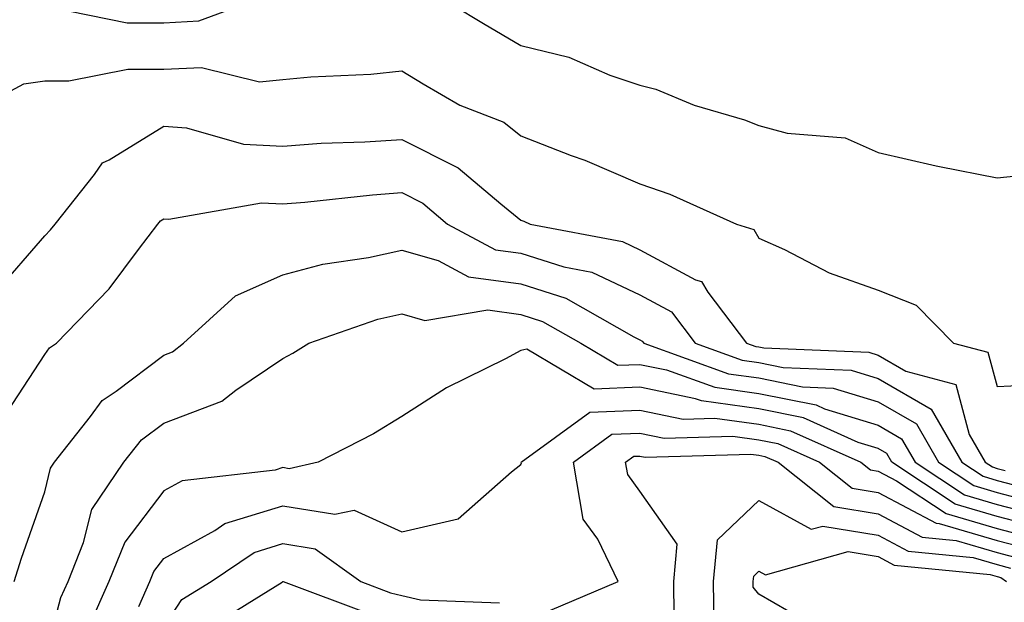
# Model space of a CAD drawing. Units: inches. Extents: x 1000163 to 1002803, y 7245098 to 7247738.
# Drawn here: x 1000676 to 1000759, y 7245890 to 7245939 of the extents above; entities that cross this region are included whole.
import ezdxf

# ---------------------------------------------------------------- set-up
doc = ezdxf.new("R2010")
doc.units = ezdxf.units.IN
doc.header["$MEASUREMENT"] = 0
doc.layers.add('Contour_10007245', color=7, linetype='Continuous', true_color=0x0d16af)

msp = doc.modelspace()

# ---------------------------------------------------------------- linework, layer by layer
at = {"layer": 'Contour_10007245'}
for points in [[(1000709.691, 7245941.92, 3100), (1000714.896, 7245938.766, 3100), (1000718.05, 7245936.93, 3100), (1000722.073, 7245935.943, 3100), (1000725.53, 7245934.44, 3100), (1000728.05, 7245933.6, 3100), (1000729.378, 7245933.248, 3100), (1000732.591, 7245931.92, 3100), (1000736.819, 7245930.69, 3100), (1000738.05, 7245930.192, 3100), (1000740.413, 7245929.557, 3100), (1000745.296, 7245929.166, 3100), (1000748.05, 7245927.926, 3100), (1000752.933, 7245926.803, 3100), (1000753.206, 7245926.764, 3100), (1000758.05, 7245925.817, 3100), (1000762.396, 7245926.266, 3100)], [(1000680.159, 7245939.811, 3100), (1000684.964, 7245938.834, 3100), (1000688.05, 7245938.834, 3100), (1000690.989, 7245938.981, 3100), (1000697.591, 7245941.461, 3100)], [(1000672.933, 7245931.92, 3099), (1000676.282, 7245933.688, 3099), (1000678.05, 7245933.961, 3099), (1000680.081, 7245933.951, 3099), (1000685.032, 7245934.938, 3099), (1000688.05, 7245934.928, 3099), (1000691.214, 7245935.084, 3099), (1000696.097, 7245933.873, 3099), (1000698.05, 7245934.059, 3099), (1000700.403, 7245934.274, 3099), (1000705.452, 7245934.518, 3099), (1000708.05, 7245934.781, 3099), (1000709.837, 7245933.707, 3099), (1000712.923, 7245931.92, 3099), (1000716.605, 7245930.475, 3099), (1000718.05, 7245929.322, 3099), (1000722.278, 7245927.692, 3099), (1000723.421, 7245927.291, 3099), (1000728.05, 7245925.309, 3099), (1000730.569, 7245924.44, 3099), (1000736.165, 7245921.92, 3099), (1000737.61, 7245921.481, 3099), (1000738.05, 7245920.748, 3099), (1000740.189, 7245919.781, 3099), (1000743.948, 7245917.818, 3099), (1000748.05, 7245916.383, 3099), (1000751.253, 7245915.123, 3099), (1000754.398, 7245911.92, 3099), (1000757.288, 7245911.158, 3099), (1000758.05, 7245908.297, 3099), (1000761.507, 7245908.463, 3099)], [(1000673.86, 7245916.11, 3098), (1000678.05, 7245920.943, 3098), (1000678.538, 7245921.432, 3098), (1000678.909, 7245921.92, 3098), (1000682.22, 7245926.09, 3098), (1000682.903, 7245927.067, 3098), (1000683.45, 7245927.32, 3098), (1000688.05, 7245930.152, 3098), (1000689.964, 7245930.006, 3098), (1000694.749, 7245928.619, 3098), (1000698.05, 7245928.463, 3098), (1000701.263, 7245928.707, 3098), (1000704.944, 7245928.815, 3098), (1000708.05, 7245929.02, 3098), (1000712.767, 7245926.637, 3098), (1000716.36, 7245923.61, 3098), (1000718.05, 7245922.262, 3098), (1000718.294, 7245922.164, 3098), (1000718.831, 7245921.92, 3098), (1000726.585, 7245920.455, 3098), (1000728.05, 7245919.772, 3098), (1000732.718, 7245917.252, 3098), (1000733.226, 7245917.096, 3098), (1000733.763, 7245916.207, 3098), (1000736.995, 7245911.92, 3098), (1000737.776, 7245911.647, 3098), (1000738.05, 7245911.608, 3098), (1000738.45, 7245911.52, 3098), (1000747.288, 7245911.158, 3098), (1000748.05, 7245910.924, 3098), (1000750.394, 7245909.576, 3098), (1000754.593, 7245908.463, 3098), (1000755.716, 7245904.254, 3098), (1000757.064, 7245901.92, 3098), (1000757.659, 7245901.529, 3098), (1000758.05, 7245901.412, 3098), (1000758.734, 7245901.236, 3098)], [(1000674.476, 7245905.494, 3097), (1000678.05, 7245910.963, 3097), (1000678.45, 7245911.52, 3097), (1000679.036, 7245911.92, 3097), (1000683.47, 7245916.5, 3097), (1000685.911, 7245919.781, 3097), (1000687.552, 7245921.92, 3097), (1000687.776, 7245922.193, 3097), (1000688.05, 7245922.369, 3097), (1000688.47, 7245922.34, 3097), (1000696.263, 7245923.707, 3097), (1000698.05, 7245923.629, 3097), (1000699.896, 7245923.766, 3097), (1000705.579, 7245924.391, 3097), (1000708.05, 7245924.567, 3097), (1000709.808, 7245923.678, 3097), (1000711.888, 7245921.92, 3097), (1000715.901, 7245919.772, 3097), (1000718.05, 7245919.469, 3097), (1000721.644, 7245918.326, 3097), (1000724.007, 7245917.877, 3097), (1000728.05, 7245915.983, 3097), (1000730.687, 7245914.557, 3097), (1000732.689, 7245911.92, 3097), (1000736.634, 7245910.504, 3097), (1000738.05, 7245910.309, 3097), (1000740.081, 7245909.889, 3097), (1000745.784, 7245909.654, 3097), (1000748.05, 7245908.961, 3097), (1000752.523, 7245906.393, 3097), (1000755.101, 7245901.92, 3097), (1000756.878, 7245900.748, 3097), (1000758.05, 7245900.406, 3097), (1000760.101, 7245899.869, 3097)], [(1000675.472, 7245891.92, 3096), (1000676.097, 7245893.873, 3096), (1000678.05, 7245899.449, 3096), (1000678.538, 7245901.432, 3096), (1000678.87, 7245901.92, 3096), (1000681.888, 7245905.758, 3096), (1000682.864, 7245907.106, 3096), (1000684.036, 7245907.906, 3096), (1000688.05, 7245910.924, 3096), (1000688.773, 7245911.197, 3096), (1000689.71, 7245911.92, 3096), (1000694.066, 7245915.904, 3096), (1000698.05, 7245917.662, 3096), (1000701.4, 7245918.57, 3096), (1000705.247, 7245919.117, 3096), (1000708.05, 7245919.742, 3096), (1000711.107, 7245918.863, 3096), (1000713.636, 7245917.506, 3096), (1000718.05, 7245916.901, 3096), (1000721.829, 7245915.699, 3096), (1000727.523, 7245912.447, 3096), (1000728.05, 7245912.203, 3096), (1000728.235, 7245912.106, 3096), (1000728.372, 7245911.92, 3096), (1000735.491, 7245909.361, 3096), (1000738.05, 7245909.01, 3096), (1000741.702, 7245908.268, 3096), (1000744.29, 7245908.16, 3096), (1000748.05, 7245906.998, 3096), (1000751.273, 7245905.143, 3096), (1000753.128, 7245901.92, 3096), (1000756.097, 7245899.967, 3096), (1000758.05, 7245899.391, 3096), (1000761.468, 7245898.502, 3096)], [(1000678.05, 7245885.436, 3095), (1000679.398, 7245890.572, 3095), (1000680.003, 7245891.92, 3095), (1000681.312, 7245895.182, 3095), (1000682.005, 7245897.965, 3095), (1000684.691, 7245901.92, 3095), (1000686.165, 7245903.805, 3095), (1000688.05, 7245905.211, 3095), (1000692.913, 7245907.057, 3095), (1000694.095, 7245907.965, 3095), (1000698.05, 7245910.631, 3095), (1000698.89, 7245911.08, 3095), (1000700.218, 7245911.92, 3095), (1000706.028, 7245913.942, 3095), (1000708.05, 7245914.381, 3095), (1000709.964, 7245913.834, 3095), (1000715.257, 7245914.713, 3095), (1000718.05, 7245914.332, 3095), (1000719.876, 7245913.746, 3095), (1000723.079, 7245911.92, 3095), (1000726.194, 7245910.065, 3095), (1000728.05, 7245910.143, 3095), (1000730.286, 7245909.684, 3095), (1000734.349, 7245908.219, 3095), (1000738.05, 7245907.711, 3095), (1000742.864, 7245906.735, 3095), (1000743.548, 7245906.422, 3095), (1000748.05, 7245905.035, 3095), (1000750.023, 7245903.893, 3095), (1000751.165, 7245901.92, 3095), (1000755.316, 7245899.186, 3095), (1000758.05, 7245898.385, 3095), (1000762.825, 7245897.145, 3095)], [(1000762.376, 7245896.246, 3094), (1000758.05, 7245897.369, 3094), (1000754.544, 7245898.414, 3094), (1000749.202, 7245901.92, 3094), (1000748.782, 7245902.652, 3094), (1000748.05, 7245903.072, 3094), (1000746.39, 7245903.58, 3094), (1000741.78, 7245905.651, 3094), (1000738.05, 7245906.412, 3094), (1000733.216, 7245907.086, 3094), (1000732.708, 7245907.262, 3094), (1000728.05, 7245908.219, 3094), (1000724.193, 7245908.063, 3094), (1000718.558, 7245911.412, 3094), (1000718.05, 7245911.315, 3094), (1000716.751, 7245910.621, 3094), (1000711.79, 7245908.18, 3094), (1000708.05, 7245905.758, 3094), (1000705.667, 7245904.303, 3094), (1000701.009, 7245901.92, 3094), (1000698.587, 7245901.383, 3094), (1000698.05, 7245901.471, 3094), (1000697.396, 7245901.266, 3094), (1000689.603, 7245900.367, 3094), (1000688.05, 7245899.527, 3094), (1000684.759, 7245895.211, 3094), (1000683.441, 7245891.92, 3094), (1000681.78, 7245888.19, 3094)], [(1000685.941, 7245889.811, 3093), (1000686.878, 7245891.92, 3093), (1000687.21, 7245892.76, 3093), (1000688.05, 7245893.854, 3093), (1000692.337, 7245896.207, 3093), (1000693.187, 7245896.783, 3093), (1000698.05, 7245898.277, 3093), (1000702.415, 7245897.555, 3093), (1000704.046, 7245897.916, 3093), (1000708.05, 7245896.09, 3093), (1000712.786, 7245897.184, 3093), (1000717.259, 7245901.129, 3093), (1000718.05, 7245901.725, 3093), (1000718.089, 7245901.881, 3093), (1000718.079, 7245901.92, 3093), (1000723.851, 7245906.119, 3093), (1000728.05, 7245906.295, 3093), (1000731.683, 7245905.553, 3093), (1000734.339, 7245905.631, 3093), (1000738.05, 7245905.113, 3093), (1000740.706, 7245904.576, 3093), (1000746.605, 7245901.92, 3093), (1000747.415, 7245901.285, 3093), (1000748.05, 7245901.178, 3093), (1000749.612, 7245900.358, 3093), (1000753.763, 7245897.633, 3093), (1000758.05, 7245896.363, 3093), (1000761.575, 7245895.445, 3093)], [(1000720.482, 7245889.488, 3092), (1000726.224, 7245891.92, 3092), (1000724.515, 7245895.455, 3092), (1000723.284, 7245897.154, 3092), (1000722.464, 7245901.92, 3092), (1000725.696, 7245904.274, 3092), (1000728.05, 7245904.371, 3092), (1000730.081, 7245903.951, 3092), (1000735.843, 7245904.127, 3092), (1000738.05, 7245903.815, 3092), (1000739.632, 7245903.502, 3092), (1000743.138, 7245901.92, 3092), (1000745.872, 7245899.742, 3092), (1000748.05, 7245899.381, 3092), (1000752.943, 7245896.813, 3092), (1000753.177, 7245896.793, 3092), (1000758.05, 7245895.358, 3092), (1000760.775, 7245894.645, 3092)], [(1000730.931, 7245889.039, 3091), (1000730.892, 7245891.92, 3091), (1000731.185, 7245895.055, 3091), (1000728.05, 7245899.498, 3091), (1000727.025, 7245900.895, 3091), (1000726.849, 7245901.92, 3091), (1000727.542, 7245902.428, 3091), (1000728.05, 7245902.447, 3091), (1000728.489, 7245902.36, 3091), (1000737.357, 7245902.613, 3091), (1000738.05, 7245902.526, 3091), (1000738.548, 7245902.418, 3091), (1000739.661, 7245901.92, 3091), (1000744.339, 7245898.209, 3091), (1000748.05, 7245897.584, 3091), (1000751.771, 7245895.641, 3091), (1000754.612, 7245895.358, 3091), (1000758.05, 7245894.342, 3091), (1000759.974, 7245893.844, 3091)], [(1000734.28, 7245888.151, 3090), (1000734.232, 7245891.92, 3090), (1000734.554, 7245895.416, 3090), (1000738.05, 7245898.727, 3090), (1000742.425, 7245896.295, 3090), (1000743.401, 7245896.568, 3090), (1000748.05, 7245895.797, 3090), (1000750.589, 7245894.459, 3090), (1000756.038, 7245893.932, 3090), (1000758.05, 7245893.336, 3090), (1000759.173, 7245893.043, 3090)], [(1000688.05, 7245888.082, 3092), (1000689.573, 7245890.397, 3092), (1000692.034, 7245891.92, 3092), (1000695.628, 7245894.342, 3092), (1000698.05, 7245895.094, 3092), (1000700.775, 7245894.645, 3092), (1000704.593, 7245891.92, 3092), (1000707.103, 7245890.973, 3092), (1000708.05, 7245890.738, 3092), (1000709.603, 7245890.367, 3092), (1000716.243, 7245890.113, 3092)], [(1000760.54, 7245874.41, 3089), (1000758.05, 7245874.986, 3089), (1000753.421, 7245876.549, 3089), (1000752.161, 7245876.031, 3089), (1000752.435, 7245877.535, 3089), (1000750.062, 7245881.92, 3089), (1000750.208, 7245884.078, 3089), (1000748.05, 7245885.631, 3089), (1000743.597, 7245887.467, 3089), (1000740.569, 7245889.401, 3089), (1000738.05, 7245890.836, 3089), (1000737.571, 7245891.442, 3089), (1000737.571, 7245891.92, 3089), (1000737.61, 7245892.36, 3089), (1000738.05, 7245892.779, 3089), (1000738.607, 7245892.477, 3089), (1000745.55, 7245894.42, 3089), (1000748.05, 7245894, 3089), (1000749.417, 7245893.287, 3089), (1000757.474, 7245892.496, 3089), (1000758.05, 7245892.33, 3089), (1000758.372, 7245892.242, 3089), (1000758.841, 7245891.92, 3089)], [(1000691.878, 7245888.092, 3091), (1000698.001, 7245891.871, 3091), (1000698.05, 7245891.91, 3091), (1000698.069, 7245891.901, 3091), (1000705.316, 7245889.186, 3091)]]:
    msp.add_polyline3d(points, dxfattribs=at)

doc.saveas('drawing.dxf')
